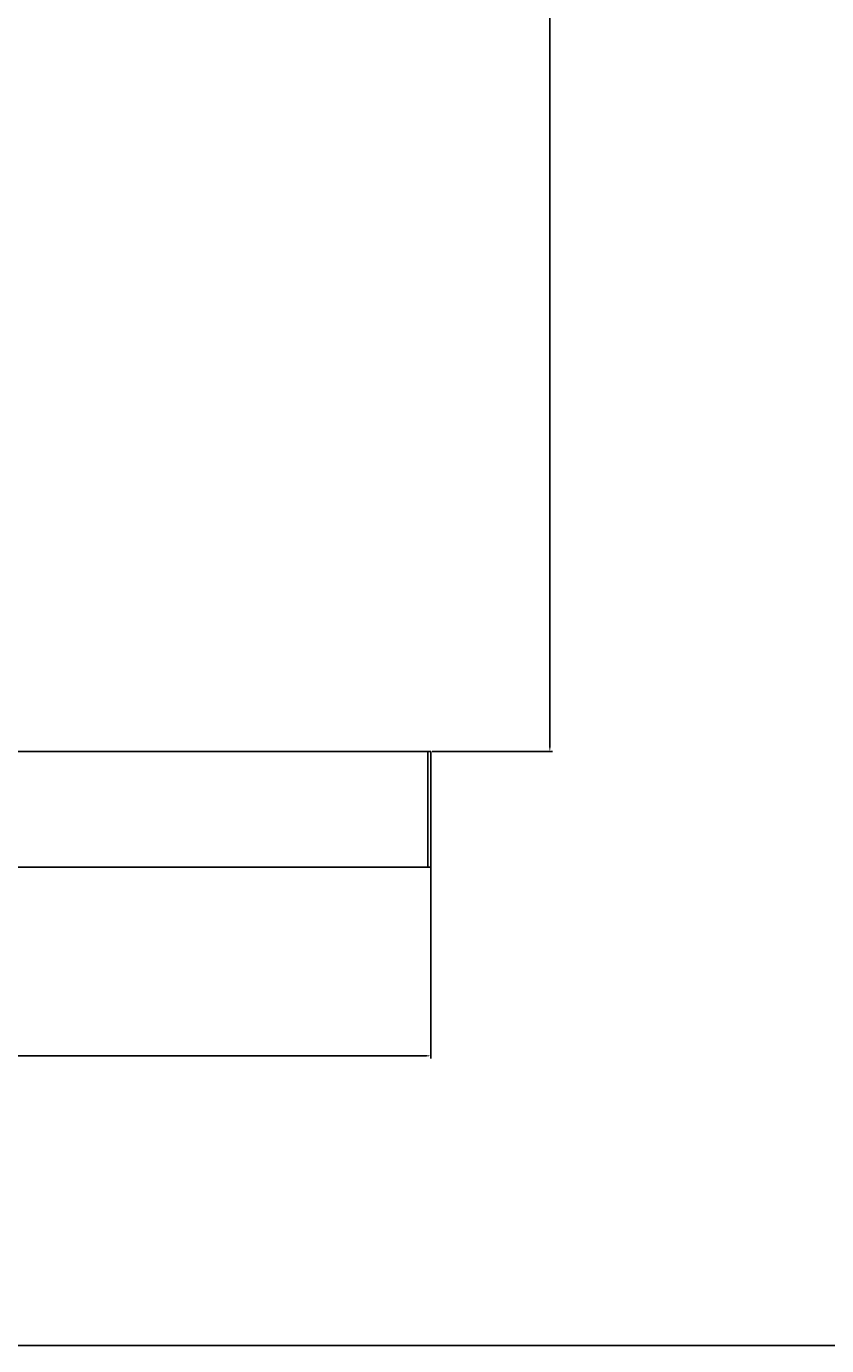
# Model space of a CAD drawing. Units: millimetres. Extents: x 574 to 2862, y -440 to 1229.
# Drawn here: x 2078 to 2470, y -440 to 206 of the extents above; entities that cross this region are included whole.
import ezdxf

# ---------------------------------------------------------------- set-up
doc = ezdxf.new("R2010")
doc.units = ezdxf.units.MM
doc.layers.add('CAJETIN', color=253, linetype='Continuous')
doc.layers.add('COTAS', color=8, linetype='Continuous')
doc.styles.get("Standard").update_dxf_attribs({"font": 'arial.ttf'})
doc.dimstyles.new('ISO-25', dxfattribs={"dimtxt": 2.5, "dimasz": 2.5, "dimexe": 1.25, "dimexo": 0.625, "dimtad": 1, "dimtxsty": 'Standard', "dimcen": -2.5, "dimadec": 0, "dimazin": 0, "dimtfac": 1, "dimtmove": 0, "dimatfit": 3, "dimfxl": 1, "dimarcsym": 0})

# ---------------------------------------------------------------- blocks, each defined once
blk = doc.blocks.new('*D29')
at = {"layer": 'COTAS', "color": 0, "lineweight": -2}
for p, q in [((768.98, -183.41), (768.98, -299.65)), ((2275.98, -183.41), (2275.98, -299.65)), ((771.48, -298.4), (2273.48, -298.4))]:
    blk.add_line(p, q, dxfattribs=at)
at = {"layer": 'COTAS', "color": 0}
for points in [[(771.48, -297.98), (771.48, -298.81), (768.98, -298.4)], [(2273.48, -298.81), (2273.48, -297.98), (2275.98, -298.4)]]:
    blk.add_solid(points, dxfattribs=at)
at = {"layer": 'Defpoints', "color": 0}
for p in [(768.98, -182.79), (2275.98, -182.79), (2275.98, -298.4)]:
    blk.add_point(p, dxfattribs=at)
at = {"layer": 'COTAS', "color": 0, "insert": (1522.48, -292.67), "char_height": 2.5, "attachment_point": 5}
blk.add_mtext('{\\H4x;1510}', dxfattribs=at)
blk = doc.blocks.new('*D30')
at = {"layer": 'COTAS', "color": 0, "lineweight": -2}
for p, q in [((2078.6, 853.78), (2335.53, 853.78)), ((2334.28, 851.28), (2334.28, -146.79)), ((2276.6, -149.29), (2335.53, -149.29))]:
    blk.add_line(p, q, dxfattribs=at)
at = {"layer": 'COTAS', "color": 0}
for points in [[(2334.7, 851.28), (2333.87, 851.28), (2334.28, 853.78)], [(2333.87, -146.79), (2334.7, -146.79), (2334.28, -149.29)]]:
    blk.add_solid(points, dxfattribs=at)
at = {"layer": 'Defpoints', "color": 0}
for p in [(2077.98, 853.78), (2275.98, -149.29), (2334.28, -149.29)]:
    blk.add_point(p, dxfattribs=at)
at = {"layer": 'COTAS', "color": 0, "insert": (2328.55, 341.75), "char_height": 2.5, "attachment_point": 5, "rotation": 90}
blk.add_mtext('{\\H4x;MAX. 2000}', dxfattribs=at)

msp = doc.modelspace()

# ---------------------------------------------------------------- linework, layer by layer
at = {"color": 7, "linetype": 'Continuous', "lineweight": 25}
for p, q in [((768.979, -149.286), (2275.979, -149.286)), ((2274.479, -149.586), (2274.479, -149.286)), ((2274.479, -149.286), (2274.479, -149.286)), ((2274.479, -149.286), (2274.479, -149.586)), ((2274.479, -150.786), (2274.479, -149.586)), ((2274.479, -149.586), (2274.479, -149.586)), ((2274.479, -149.586), (2274.479, -150.786)), ((2274.479, -205.586), (2274.479, -149.586)), ((2274.479, -150.786), (2274.479, -150.786)), ((2274.479, -150.786), (2274.479, -205.543)), ((2275.979, -149.286), (2275.979, -149.612)), ((2275.979, -149.612), (2275.979, -205.517)), ((2275.979, -205.886), (768.98, -205.886)), ((2274.479, -205.586), (2274.479, -205.886)), ((2275.979, -205.517), (2275.979, -205.886))]:
    msp.add_line(p, q, dxfattribs=at)
msp.add_open_spline([(2274.479, -149.586), (2274.479, -149.547), (2274.479, -149.468), (2274.479, -149.369), (2274.479, -149.3), (2274.479, -149.291), (2274.479, -149.286)], degree=3, dxfattribs=at)
at = {"layer": 'CAJETIN'}
msp.add_line((574.239, -440.448), (2862.193, -440.448), dxfattribs=at)

# ---------------------------------------------------------------- dimensions: what is measured, and where the dimension line sits
at = {"layer": 'COTAS'}
for base, p1, p2, angle, text, picture, middle, dimtype in [((2334.282, -149.286), (2077.979, 853.781), (2275.979, -149.286), 90, '{\\H4x;MAX. 2000}', '*D30', (2334.282, 341.747), 160), ((2275.979, -298.398), (768.979, -182.786), (2275.979, -182.786), 0, '{\\H4x;1510}', '*D29', (1522.479, -298.398), 161)]:
    dim = msp.add_linear_dim(base=base, p1=p1, p2=p2, angle=angle, text=text, dimstyle='ISO-25', override={"dimtolj": 0}, dxfattribs=at)
    dim.commit()
    dim.dimension.update_dxf_attribs({"geometry": picture, "text_midpoint": middle, "dimtype": dimtype})

doc.saveas('drawing.dxf')
